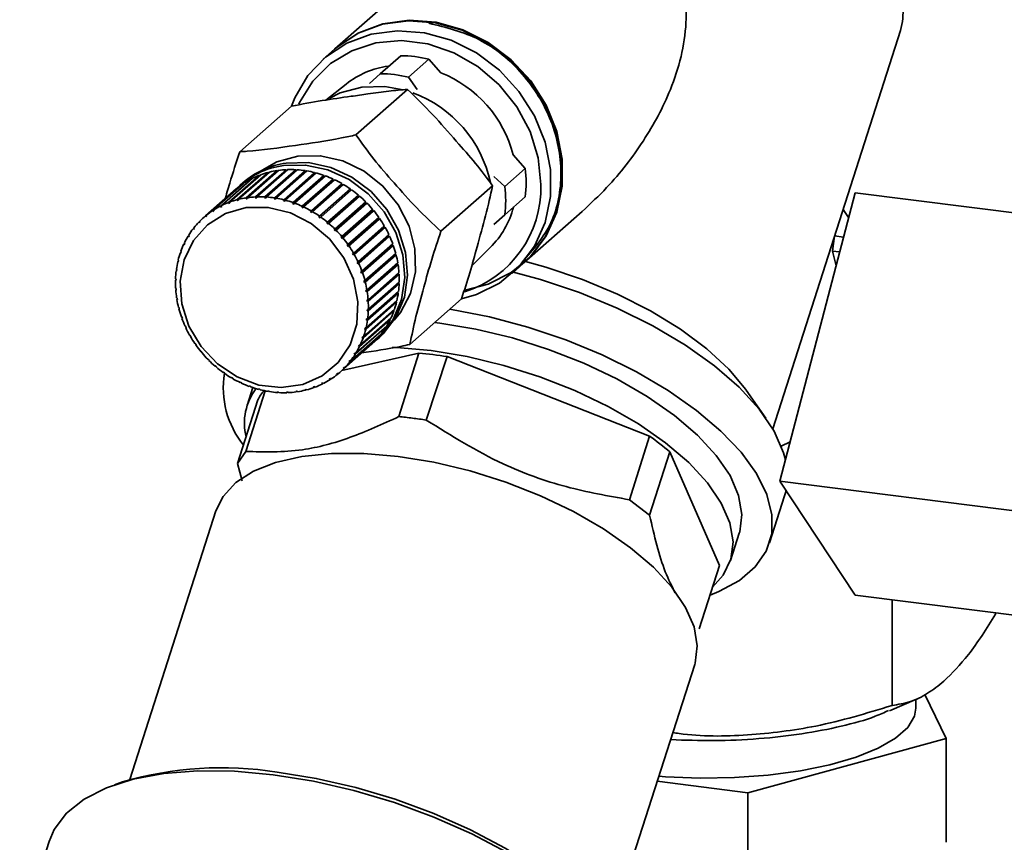
# Paper-space layout 'Blatt1' of a CAD drawing. Units: millimetres. Extents: x 0 to 5940, y 0 to 4200.
# Drawn here: x 4656 to 4718, y 2496 to 2548 of the extents above; entities that cross this region are included whole.
import ezdxf

# ---------------------------------------------------------------- set-up
doc = ezdxf.new("R2010")
doc.units = ezdxf.units.MM
doc.header["$LTSCALE"] = 10

psp = doc.layouts.new('Blatt1')

# ---------------------------------------------------------------- linework, layer by layer
at = {"color": 7, "linetype": 'Continuous', "lineweight": 35}
for p, q in [((4681.824, 2551.982), (4675.436, 2546.349)), ((4703.035, 2522.394), (4711.082, 2547.498)), ((4675.401, 2546.317), (4674.694, 2545.694)), ((4678.296, 2544.781), (4679.581, 2545.914)), ((4681.36, 2545.69), (4680.075, 2544.557)), ((4682.108, 2544.841), (4681.36, 2545.69)), ((4677.606, 2544.172), (4678.296, 2544.781)), ((4680.075, 2544.557), (4680.611, 2543.794)), ((4676.138, 2544.129), (4674.854, 2543.118)), ((4680.019, 2543.79), (4676.764, 2540.92)), ((4672.7, 2542.735), (4669.445, 2539.865)), ((4687.429, 2538.808), (4686.681, 2539.656)), ((4669.279, 2536.84), (4671.224, 2538.555)), ((4671.311, 2538.577), (4669.367, 2536.862)), ((4671.802, 2538.625), (4669.84, 2536.894)), ((4669.846, 2536.957), (4671.79, 2538.672)), ((4671.881, 2538.685), (4669.936, 2536.97)), ((4672.38, 2538.683), (4670.418, 2536.952)), ((4670.428, 2537.015), (4672.373, 2538.73)), ((4672.465, 2538.734), (4670.52, 2537.019)), ((4672.968, 2538.681), (4671.006, 2536.951)), ((4671.02, 2537.014), (4672.965, 2538.729)), ((4673.058, 2538.723), (4671.114, 2537.008)), ((4671.224, 2538.555), (4671.239, 2538.513)), ((4673.56, 2538.621), (4671.598, 2536.891)), ((4671.617, 2536.953), (4673.561, 2538.668)), ((4673.655, 2538.653), (4671.71, 2536.938)), ((4671.79, 2538.672), (4671.802, 2538.625)), ((4671.802, 2538.625), (4671.815, 2538.627)), ((4672.212, 2536.833), (4674.156, 2538.548)), ((4672.373, 2538.73), (4672.38, 2538.683)), ((4672.38, 2538.683), (4672.408, 2538.684)), ((4672.965, 2538.729), (4672.968, 2538.681)), ((4672.968, 2538.681), (4673.008, 2538.679)), ((4673.561, 2538.668), (4673.56, 2538.621)), ((4673.56, 2538.621), (4673.61, 2538.613)), ((4674.156, 2538.548), (4674.15, 2538.503)), ((4686.144, 2537.674), (4687.429, 2538.808)), ((4668.214, 2536.434), (4670.159, 2538.149)), ((4670.238, 2538.189), (4668.294, 2536.474)), ((4668.734, 2536.665), (4670.678, 2538.38)), ((4670.762, 2538.411), (4668.817, 2536.696)), ((4670.159, 2538.149), (4670.17, 2538.129)), ((4670.678, 2538.38), (4670.692, 2538.35)), ((4674.15, 2538.503), (4672.188, 2536.772)), ((4674.249, 2538.524), (4672.305, 2536.809)), ((4674.734, 2538.327), (4672.772, 2536.596)), ((4672.8, 2536.656), (4674.744, 2538.371)), ((4674.835, 2538.338), (4672.891, 2536.623)), ((4675.304, 2538.096), (4673.342, 2536.365)), ((4673.375, 2536.423), (4675.319, 2538.138)), ((4675.408, 2538.097), (4673.463, 2536.382)), ((4674.15, 2538.503), (4674.208, 2538.488)), ((4674.744, 2538.371), (4674.734, 2538.327)), ((4674.734, 2538.327), (4674.797, 2538.304)), ((4675.319, 2538.138), (4675.304, 2538.096)), ((4675.304, 2538.096), (4675.371, 2538.064)), ((4685.454, 2538.302), (4686.144, 2537.674)), ((4669.11, 2537.436), (4667.165, 2535.721)), ((4667.274, 2535.814), (4669.219, 2537.529)), ((4669.287, 2537.585), (4667.343, 2535.87)), ((4667.726, 2536.15), (4669.671, 2537.865)), ((4669.745, 2537.913), (4667.8, 2536.198)), ((4669.219, 2537.529), (4669.221, 2537.527)), ((4669.64, 2537.903), (4669.463, 2537.748)), ((4669.671, 2537.865), (4669.678, 2537.854)), ((4675.857, 2537.811), (4673.894, 2536.08)), ((4673.931, 2536.136), (4675.876, 2537.851)), ((4675.961, 2537.802), (4674.017, 2536.087)), ((4676.385, 2537.476), (4674.423, 2535.745)), ((4674.464, 2535.799), (4676.409, 2537.513)), ((4676.49, 2537.456), (4674.545, 2535.741)), ((4675.876, 2537.851), (4675.857, 2537.811)), ((4675.857, 2537.811), (4675.926, 2537.771)), ((4676.409, 2537.513), (4676.385, 2537.476)), ((4676.385, 2537.476), (4676.456, 2537.426)), ((4685.376, 2537.715), (4682.122, 2534.845)), ((4668.817, 2536.696), (4668.82, 2536.636)), ((4669.367, 2536.856), (4669.278, 2536.778)), ((4669.278, 2536.778), (4669.279, 2536.84)), ((4669.366, 2536.8), (4669.278, 2536.778)), ((4669.367, 2536.862), (4669.366, 2536.8)), ((4669.84, 2536.894), (4669.846, 2536.957)), ((4669.936, 2536.97), (4669.931, 2536.907)), ((4670.418, 2536.952), (4670.428, 2537.015)), ((4670.51, 2536.956), (4670.418, 2536.952)), ((4670.52, 2537.019), (4670.51, 2536.956)), ((4671.006, 2536.951), (4671.02, 2537.014)), ((4671.099, 2536.945), (4671.006, 2536.951)), ((4671.114, 2537.008), (4671.099, 2536.945)), ((4671.598, 2536.891), (4671.617, 2536.953)), ((4671.691, 2536.876), (4671.598, 2536.891)), ((4671.71, 2536.938), (4671.691, 2536.876)), ((4672.188, 2536.772), (4672.212, 2536.833)), ((4672.281, 2536.748), (4672.188, 2536.772)), ((4672.305, 2536.809), (4672.281, 2536.748)), ((4676.885, 2537.093), (4674.923, 2535.363)), ((4674.968, 2535.413), (4676.913, 2537.128)), ((4676.989, 2537.063), (4675.044, 2535.349)), ((4675.438, 2534.984), (4677.383, 2536.699)), ((4676.913, 2537.128), (4676.885, 2537.093)), ((4676.885, 2537.093), (4676.955, 2537.034)), ((4677.383, 2536.699), (4677.352, 2536.667)), ((4687.429, 2537.015), (4686.144, 2535.882)), ((4708.222, 2537.278), (4703.491, 2519.092)), ((4725.303, 2535.126), (4708.222, 2537.278)), ((4667.737, 2536.093), (4667.726, 2536.15)), ((4667.808, 2536.156), (4667.737, 2536.093)), ((4667.811, 2536.142), (4667.737, 2536.093)), ((4667.8, 2536.198), (4667.811, 2536.142)), ((4668.221, 2536.376), (4668.214, 2536.434)), ((4668.297, 2536.443), (4668.221, 2536.376)), ((4668.301, 2536.416), (4668.221, 2536.376)), ((4668.294, 2536.474), (4668.301, 2536.416)), ((4668.737, 2536.605), (4668.734, 2536.665)), ((4668.818, 2536.677), (4668.737, 2536.605)), ((4668.82, 2536.636), (4668.737, 2536.605)), ((4672.772, 2536.596), (4672.8, 2536.656)), ((4672.863, 2536.563), (4672.772, 2536.596)), ((4672.891, 2536.623), (4672.863, 2536.563)), ((4673.342, 2536.365), (4673.375, 2536.423)), ((4673.431, 2536.324), (4673.342, 2536.365)), ((4673.463, 2536.382), (4673.431, 2536.324)), ((4673.894, 2536.08), (4673.931, 2536.136)), ((4673.98, 2536.031), (4673.894, 2536.08)), ((4674.017, 2536.087), (4673.98, 2536.031)), ((4677.352, 2536.667), (4675.39, 2534.937)), ((4677.453, 2536.627), (4675.509, 2534.913)), ((4675.87, 2534.514), (4677.815, 2536.229)), ((4677.845, 2536.124), (4675.883, 2534.394)), ((4677.879, 2536.152), (4675.934, 2534.437)), ((4677.352, 2536.667), (4677.42, 2536.598)), ((4677.782, 2536.2), (4677.845, 2536.124)), ((4677.845, 2536.124), (4677.879, 2536.152)), ((4687.342, 2532.849), (4691.029, 2536.1)), ((4707.815, 2535.711), (4707.47, 2536.23)), ((4666.863, 2535.431), (4666.927, 2535.487)), ((4666.924, 2535.494), (4666.942, 2535.443)), ((4667.288, 2535.76), (4667.274, 2535.814)), ((4667.356, 2535.82), (4667.288, 2535.76)), ((4667.357, 2535.816), (4667.288, 2535.76)), ((4667.343, 2535.87), (4667.357, 2535.816)), ((4674.423, 2535.745), (4674.464, 2535.799)), ((4674.504, 2535.688), (4674.423, 2535.745)), ((4674.545, 2535.741), (4674.504, 2535.688)), ((4676.26, 2534.01), (4678.204, 2535.725)), ((4678.224, 2535.619), (4676.262, 2533.888)), ((4678.261, 2535.643), (4676.317, 2533.928)), ((4678.171, 2535.695), (4678.224, 2535.619)), ((4678.224, 2535.619), (4678.261, 2535.643)), ((4686.144, 2535.882), (4685.454, 2535.273)), ((4666.495, 2535.003), (4666.556, 2535.057)), ((4666.516, 2534.955), (4666.495, 2535.003)), ((4666.57, 2535.025), (4666.516, 2534.955)), ((4666.55, 2535.073), (4666.57, 2535.025)), ((4666.88, 2535.38), (4666.863, 2535.431)), ((4666.942, 2535.443), (4666.88, 2535.38)), ((4674.923, 2535.363), (4674.968, 2535.413)), ((4674.999, 2535.298), (4674.923, 2535.363)), ((4675.044, 2535.349), (4674.999, 2535.298)), ((4675.39, 2534.937), (4675.438, 2534.984)), ((4675.46, 2534.866), (4675.39, 2534.937)), ((4675.509, 2534.913), (4675.46, 2534.866)), ((4678.557, 2535.083), (4676.595, 2533.353)), ((4676.603, 2533.474), (4678.548, 2535.189)), ((4678.597, 2535.103), (4676.652, 2533.388)), ((4678.514, 2535.16), (4678.557, 2535.083)), ((4678.557, 2535.083), (4678.597, 2535.103)), ((4666.176, 2534.535), (4666.235, 2534.587)), ((4666.199, 2534.491), (4666.176, 2534.535)), ((4666.245, 2534.567), (4666.199, 2534.491)), ((4666.223, 2534.611), (4666.245, 2534.567)), ((4675.819, 2534.471), (4675.87, 2534.514)), ((4675.883, 2534.394), (4675.819, 2534.471)), ((4675.934, 2534.437), (4675.883, 2534.394)), ((4678.841, 2534.524), (4676.879, 2532.793)), ((4676.897, 2532.914), (4678.841, 2534.629)), ((4678.883, 2534.539), (4676.938, 2532.824)), ((4678.807, 2534.598), (4678.841, 2534.524)), ((4678.841, 2534.524), (4678.883, 2534.539)), ((4706.795, 2533.602), (4706.936, 2534.553)), ((4707.495, 2534.483), (4706.936, 2534.553)), ((4665.722, 2533.584), (4665.749, 2533.548)), ((4665.907, 2534.032), (4665.965, 2534.083)), ((4665.932, 2533.992), (4665.907, 2534.032)), ((4665.971, 2534.073), (4665.932, 2533.992)), ((4665.946, 2534.113), (4665.971, 2534.073)), ((4676.205, 2533.97), (4676.26, 2534.01)), ((4676.262, 2533.888), (4676.205, 2533.97)), ((4676.317, 2533.928), (4676.262, 2533.888)), ((4679.072, 2533.945), (4677.11, 2532.215)), ((4677.138, 2532.334), (4679.083, 2534.049)), ((4679.116, 2533.956), (4677.171, 2532.241)), ((4679.047, 2534.017), (4679.072, 2533.945)), ((4679.072, 2533.945), (4679.116, 2533.956)), ((4684.062, 2532.673), (4685.228, 2533.822)), ((4707.025, 2532.676), (4706.795, 2533.602)), ((4707.251, 2533.545), (4706.795, 2533.602)), ((4665.533, 2532.939), (4665.578, 2532.978)), ((4665.554, 2533.028), (4665.582, 2532.996)), ((4665.582, 2532.996), (4665.561, 2532.907)), ((4665.692, 2533.498), (4665.749, 2533.548)), ((4665.719, 2533.462), (4665.692, 2533.498)), ((4665.749, 2533.548), (4665.719, 2533.462)), ((4676.546, 2533.439), (4676.603, 2533.474)), ((4676.595, 2533.353), (4676.546, 2533.439)), ((4676.652, 2533.388), (4676.595, 2533.353)), ((4679.249, 2533.353), (4677.287, 2531.623)), ((4677.325, 2531.739), (4679.27, 2533.454)), ((4679.294, 2533.36), (4677.35, 2531.645)), ((4679.232, 2533.42), (4679.249, 2533.353)), ((4679.249, 2533.353), (4679.294, 2533.36)), ((4665.431, 2532.359), (4665.467, 2532.391)), ((4665.459, 2532.332), (4665.431, 2532.359)), ((4665.443, 2532.451), (4665.471, 2532.424)), ((4665.471, 2532.424), (4665.459, 2532.332)), ((4665.561, 2532.907), (4665.533, 2532.939)), ((4676.838, 2532.883), (4676.897, 2532.914)), ((4676.879, 2532.793), (4676.838, 2532.883)), ((4676.938, 2532.824), (4676.879, 2532.793)), ((4679.37, 2532.754), (4677.407, 2531.023)), ((4677.456, 2531.136), (4679.4, 2532.851)), ((4679.416, 2532.756), (4677.471, 2531.041)), ((4679.36, 2532.815), (4679.37, 2532.754)), ((4679.37, 2532.754), (4679.416, 2532.756)), ((4686.6, 2532.194), (4687.307, 2532.817)), ((4665.386, 2531.765), (4665.417, 2531.792)), ((4665.415, 2531.742), (4665.386, 2531.765)), ((4665.389, 2531.859), (4665.418, 2531.836)), ((4665.418, 2531.836), (4665.415, 2531.742)), ((4677.077, 2532.307), (4677.138, 2532.334)), ((4677.11, 2532.215), (4677.077, 2532.307)), ((4677.171, 2532.241), (4677.11, 2532.215)), ((4677.263, 2531.717), (4677.325, 2531.739)), ((4679.433, 2532.153), (4677.471, 2530.422)), ((4677.529, 2530.53), (4679.473, 2532.245)), ((4679.479, 2532.15), (4677.535, 2530.435)), ((4679.429, 2532.206), (4679.433, 2532.153)), ((4679.433, 2532.153), (4679.479, 2532.15)), ((4665.395, 2531.257), (4665.423, 2531.238)), ((4665.401, 2531.162), (4665.427, 2531.185)), ((4665.43, 2531.144), (4665.401, 2531.162)), ((4665.423, 2531.238), (4665.43, 2531.144)), ((4677.35, 2531.645), (4677.287, 2531.623)), ((4677.392, 2531.118), (4677.456, 2531.136)), ((4677.407, 2531.023), (4677.392, 2531.118)), ((4679.438, 2531.555), (4677.476, 2529.825)), ((4679.484, 2531.548), (4677.54, 2529.833)), ((4677.543, 2529.927), (4679.487, 2531.642)), ((4679.439, 2531.599), (4679.438, 2531.555)), ((4679.438, 2531.555), (4679.484, 2531.548)), ((4665.458, 2530.651), (4665.487, 2530.637)), ((4665.473, 2530.556), (4665.496, 2530.576)), ((4665.502, 2530.542), (4665.473, 2530.556)), ((4665.487, 2530.637), (4665.502, 2530.542)), ((4677.471, 2531.041), (4677.407, 2531.023)), ((4679.385, 2530.967), (4677.423, 2529.237)), ((4677.464, 2530.517), (4677.529, 2530.53)), ((4677.471, 2530.422), (4677.464, 2530.517)), ((4679.431, 2530.955), (4677.487, 2529.241)), ((4677.499, 2529.332), (4679.443, 2531.047)), ((4679.389, 2531), (4679.385, 2530.967)), ((4679.385, 2530.967), (4679.431, 2530.955)), ((4683.415, 2530.585), (4680.161, 2527.715)), ((4665.58, 2530.047), (4665.607, 2530.038)), ((4665.631, 2529.944), (4665.604, 2529.953)), ((4677.237, 2528.193), (4679.182, 2529.908)), ((4679.274, 2530.395), (4677.312, 2528.665)), ((4679.32, 2530.379), (4677.375, 2528.664)), ((4677.396, 2528.753), (4679.341, 2530.468)), ((4677.535, 2530.435), (4677.471, 2530.422)), ((4677.476, 2529.825), (4677.479, 2529.918)), ((4677.479, 2529.918), (4677.543, 2529.927)), ((4679.279, 2530.413), (4679.274, 2530.395)), ((4679.274, 2530.395), (4679.32, 2530.379)), ((4665.758, 2529.45), (4665.784, 2529.446)), ((4665.784, 2529.446), (4665.817, 2529.353)), ((4665.791, 2529.358), (4665.809, 2529.374)), ((4665.817, 2529.353), (4665.791, 2529.358)), ((4678.928, 2529.293), (4676.983, 2527.578)), ((4677.022, 2527.659), (4678.967, 2529.374)), ((4679.151, 2529.823), (4677.207, 2528.108)), ((4677.423, 2529.237), (4677.435, 2529.329)), ((4677.487, 2529.241), (4677.423, 2529.237)), ((4677.435, 2529.329), (4677.499, 2529.332)), ((4677.54, 2529.833), (4677.476, 2529.825)), ((4678.896, 2529.312), (4678.928, 2529.293)), ((4679.108, 2529.843), (4679.151, 2529.823)), ((4665.991, 2528.867), (4666.015, 2528.867)), ((4666.015, 2528.867), (4666.057, 2528.778)), ((4666.032, 2528.778), (4666.05, 2528.793)), ((4666.057, 2528.778), (4666.032, 2528.778)), ((4678.651, 2528.795), (4676.707, 2527.08)), ((4676.753, 2527.156), (4678.698, 2528.871)), ((4677.312, 2528.665), (4677.333, 2528.754)), ((4677.375, 2528.664), (4677.312, 2528.665)), ((4677.333, 2528.754), (4677.396, 2528.753)), ((4678.63, 2528.811), (4678.651, 2528.795)), ((4666.277, 2528.303), (4666.299, 2528.308)), ((4666.299, 2528.308), (4666.348, 2528.221)), ((4666.326, 2528.217), (4666.342, 2528.231)), ((4666.348, 2528.221), (4666.326, 2528.217)), ((4678.324, 2528.334), (4676.38, 2526.619)), ((4676.434, 2526.689), (4678.379, 2528.403)), ((4677.145, 2528.113), (4677.175, 2528.199)), ((4677.236, 2528.193), (4677.145, 2528.113)), ((4677.207, 2528.108), (4677.145, 2528.113)), ((4677.175, 2528.199), (4677.237, 2528.193)), ((4678.062, 2527.998), (4678.239, 2528.153)), ((4678.312, 2528.344), (4678.324, 2528.334)), ((4666.613, 2527.764), (4666.632, 2527.772)), ((4666.632, 2527.772), (4666.689, 2527.69)), ((4666.67, 2527.682), (4666.685, 2527.696)), ((4666.689, 2527.69), (4666.67, 2527.682)), ((4675.764, 2525.971), (4677.709, 2527.686)), ((4677.95, 2527.913), (4676.005, 2526.198)), ((4676.067, 2526.261), (4678.011, 2527.976)), ((4676.923, 2527.588), (4676.962, 2527.669)), ((4677.007, 2527.662), (4676.923, 2527.588)), ((4676.983, 2527.578), (4676.923, 2527.588)), ((4676.962, 2527.669), (4677.022, 2527.659)), ((4677.945, 2527.917), (4677.95, 2527.913)), ((4666.995, 2527.254), (4667.011, 2527.266)), ((4667.011, 2527.266), (4667.075, 2527.19)), ((4667.059, 2527.177), (4667.074, 2527.191)), ((4667.075, 2527.19), (4667.059, 2527.177)), ((4667.421, 2526.779), (4667.434, 2526.795)), ((4667.436, 2526.793), (4667.421, 2526.779)), ((4667.434, 2526.795), (4667.504, 2526.724)), ((4680.725, 2527.173), (4675.872, 2526.066)), ((4676.649, 2527.094), (4676.696, 2527.169)), ((4676.727, 2527.162), (4676.649, 2527.094)), ((4676.707, 2527.08), (4676.649, 2527.094)), ((4676.696, 2527.169), (4676.753, 2527.156)), ((4680.725, 2527.173), (4679.462, 2523.164)), ((4681.197, 2522.945), (4682.504, 2526.949)), ((4695.263, 2521.935), (4682.504, 2526.949)), ((4667.504, 2526.724), (4667.491, 2526.708)), ((4667.885, 2526.343), (4667.895, 2526.362)), ((4667.901, 2526.357), (4667.885, 2526.343)), ((4667.895, 2526.362), (4667.971, 2526.298)), ((4667.971, 2526.298), (4667.961, 2526.279)), ((4675.952, 2526.218), (4676.014, 2526.281)), ((4676.021, 2526.278), (4675.952, 2526.218)), ((4676.005, 2526.198), (4675.952, 2526.218)), ((4676.014, 2526.281), (4676.067, 2526.261)), ((4676.324, 2526.635), (4676.379, 2526.705)), ((4676.397, 2526.7), (4676.324, 2526.635)), ((4676.38, 2526.619), (4676.324, 2526.635)), ((4676.379, 2526.705), (4676.434, 2526.689)), ((4668.384, 2525.95), (4668.39, 2525.973)), ((4668.401, 2525.965), (4668.384, 2525.95)), ((4668.39, 2525.973), (4668.471, 2525.915)), ((4668.471, 2525.915), (4668.465, 2525.893)), ((4668.913, 2525.605), (4668.914, 2525.63)), ((4668.93, 2525.62), (4668.913, 2525.605)), ((4668.914, 2525.63), (4669, 2525.58)), ((4669, 2525.58), (4668.998, 2525.555)), ((4675.083, 2525.519), (4675.157, 2525.567)), ((4675.129, 2525.494), (4675.083, 2525.519)), ((4675.191, 2525.548), (4675.129, 2525.494)), ((4675.157, 2525.567), (4675.203, 2525.542)), ((4675.537, 2525.844), (4675.606, 2525.9)), ((4675.587, 2525.822), (4675.537, 2525.844)), ((4675.652, 2525.879), (4675.587, 2525.822)), ((4675.606, 2525.9), (4675.655, 2525.877)), ((4669.463, 2525.337), (4669.552, 2525.295)), ((4669.466, 2525.31), (4669.463, 2525.337)), ((4669.485, 2525.327), (4669.466, 2525.31)), ((4669.552, 2525.295), (4669.555, 2525.268)), ((4670.263, 2524.99), (4669.9, 2523.858)), ((4670.031, 2525.097), (4670.123, 2525.064)), ((4670.038, 2525.068), (4670.031, 2525.097)), ((4670.06, 2525.087), (4670.038, 2525.068)), ((4670.123, 2525.064), (4670.13, 2525.035)), ((4670.613, 2524.912), (4670.706, 2524.888)), ((4670.625, 2524.882), (4670.613, 2524.912)), ((4670.649, 2524.903), (4670.625, 2524.882)), ((4674.074, 2525.025), (4674.157, 2525.056)), ((4674.112, 2524.995), (4674.074, 2525.025)), ((4674.17, 2525.046), (4674.112, 2524.995)), ((4674.157, 2525.056), (4674.196, 2525.026)), ((4674.593, 2525.245), (4674.673, 2525.285)), ((4674.636, 2525.217), (4674.593, 2525.245)), ((4674.695, 2525.27), (4674.636, 2525.217)), ((4674.673, 2525.285), (4674.715, 2525.257)), ((4669.815, 2520.971), (4671.043, 2524.79)), ((4670.706, 2524.888), (4670.717, 2524.858)), ((4671.203, 2524.785), (4671.296, 2524.77)), ((4671.219, 2524.753), (4671.203, 2524.785)), ((4671.246, 2524.778), (4671.219, 2524.753)), ((4671.296, 2524.77), (4671.312, 2524.739)), ((4671.795, 2524.715), (4671.888, 2524.71)), ((4671.816, 2524.684), (4671.795, 2524.715)), ((4671.848, 2524.712), (4671.816, 2524.684)), ((4671.888, 2524.71), (4671.909, 2524.678)), ((4672.384, 2524.705), (4672.476, 2524.708)), ((4672.409, 2524.673), (4672.384, 2524.705)), ((4672.448, 2524.707), (4672.409, 2524.673)), ((4672.476, 2524.708), (4672.501, 2524.677)), ((4672.993, 2524.722), (4672.963, 2524.753)), ((4673.054, 2524.766), (4673.083, 2524.735)), ((4673.529, 2524.86), (4673.616, 2524.882)), ((4673.563, 2524.83), (4673.529, 2524.86)), ((4673.619, 2524.879), (4673.563, 2524.83)), ((4673.616, 2524.882), (4673.65, 2524.852)), ((4702.597, 2523.074), (4701.365, 2524.829)), ((4670.581, 2524.215), (4669.299, 2520.218)), ((4695.263, 2521.935), (4693.998, 2517.924)), ((4703.559, 2521.311), (4704.139, 2521.584)), ((4669.299, 2520.218), (4669.815, 2520.971)), ((4695.271, 2516.946), (4696.552, 2520.943)), ((4699.675, 2513.772), (4696.552, 2520.943)), ((4669.299, 2520.218), (4669.585, 2519.121)), ((4703.491, 2519.092), (4720.571, 2516.94)), ((4703.491, 2519.092), (4708.22, 2511.908)), ((4702.83, 2515.204), (4703.778, 2518.161)), ((4693.998, 2517.924), (4695.271, 2516.946)), ((4667.931, 2517.224), (4662.5, 2500.282)), ((4700.373, 2514.09), (4700.925, 2515.815)), ((4699.675, 2513.772), (4698.399, 2509.791)), ((4708.22, 2511.908), (4724.61, 2509.843)), ((4710.556, 2511.613), (4710.556, 2504.95)), ((4717.087, 2510.711), (4717.087, 2510.79)), ((4692.687, 2490.605), (4698.118, 2507.547)), ((4710.389, 2504.623), (4712.097, 2505.358)), ((4712.055, 2504.777), (4712.055, 2505.34)), ((4713.977, 2502.871), (4712.619, 2505.637)), ((4701.466, 2499.459), (4713.977, 2502.871)), ((4713.977, 2496.33), (4713.977, 2502.871)), ((4662.054, 2500.135), (4661.549, 2499.957)), ((4695.755, 2500.178), (4701.466, 2499.459)), ((4701.466, 2492.918), (4701.466, 2499.459)), ((4657.413, 2496.371), (4655.565, 2490.604))]:
    psp.add_line(p, q, dxfattribs=at)
at = {"color": 7, "linetype": 'Continuous', "lineweight": 35, "flags": 128}
for points in [[(4687.307, 2532.817), (4687.742, 2533.236), (4688.715, 2534.522), (4689.387, 2536.015), (4689.73, 2537.654), (4689.73, 2539.371), (4689.387, 2541.096), (4688.715, 2542.758), (4687.742, 2544.29), (4686.507, 2545.628), (4685.062, 2546.718), (4683.464, 2547.516), (4681.78, 2547.988), (4680.079, 2548.115), (4678.43, 2547.893), (4676.901, 2547.329), (4675.554, 2546.448), (4675.401, 2546.317)], [(4675.436, 2546.349), (4675.589, 2546.479), (4676.936, 2547.361), (4678.465, 2547.924), (4680.115, 2548.147), (4681.816, 2548.019), (4683.5, 2547.547), (4685.097, 2546.75), (4686.542, 2545.659), (4687.777, 2544.321), (4688.75, 2542.789), (4689.422, 2541.127), (4689.765, 2539.402), (4689.765, 2537.685), (4689.422, 2536.046), (4688.75, 2534.553), (4687.777, 2533.267), (4686.542, 2532.239), (4685.097, 2531.513), (4683.654, 2531.141)], [(4672.694, 2542.73), (4672.91, 2543.265), (4673.737, 2544.662), (4674.847, 2545.825), (4676.194, 2546.706), (4677.723, 2547.269), (4679.372, 2547.492), (4681.073, 2547.364), (4682.757, 2546.892), (4684.354, 2546.095), (4685.8, 2545.004), (4687.035, 2543.666), (4688.008, 2542.134), (4688.68, 2540.472), (4689.022, 2538.747), (4689.022, 2537.03), (4688.68, 2535.392), (4688.008, 2533.898), (4687.035, 2532.612), (4685.8, 2531.585), (4684.354, 2530.859), (4683.41, 2530.58)], [(4673.163, 2542.867), (4673.206, 2542.963), (4674.038, 2544.309), (4675.15, 2545.414), (4676.495, 2546.229), (4678.013, 2546.719), (4679.639, 2546.863), (4681.301, 2546.653), (4682.927, 2546.1), (4684.446, 2545.227), (4685.79, 2544.073), (4686.903, 2542.688), (4687.734, 2541.132), (4688.247, 2539.474), (4688.421, 2537.786)], [(4675.083, 2543.227), (4675.774, 2543.565), (4677.139, 2543.933)], [(4677.139, 2543.933), (4678.589, 2543.971), (4679.744, 2543.765)], [(4670.844, 2538.693), (4671.773, 2539.215), (4673.096, 2539.585)], [(4672.366, 2539.146), (4673.763, 2539.176), (4675.169, 2538.875), (4676.509, 2538.259), (4677.711, 2537.36), (4678.709, 2536.229), (4679.45, 2534.924), (4679.894, 2533.517), (4680.017, 2532.084), (4679.813, 2530.702), (4679.291, 2529.446), (4678.482, 2528.382), (4678.239, 2528.153)], [(4673.096, 2539.585), (4674.507, 2539.609), (4675.926, 2539.286), (4677.269, 2538.634), (4678.458, 2537.692), (4679.425, 2536.514), (4680.113, 2535.168), (4680.482, 2533.734), (4680.51, 2532.294), (4680.197, 2530.931), (4679.56, 2529.726), (4679.173, 2529.249)], [(4672.189, 2538.99), (4673.586, 2539.02), (4674.992, 2538.719), (4676.332, 2538.103), (4677.534, 2537.205), (4678.532, 2536.073), (4679.273, 2534.768), (4679.717, 2533.362), (4679.84, 2531.929), (4679.636, 2530.546), (4679.115, 2529.29), (4678.305, 2528.226), (4677.882, 2527.846)], [(4669.835, 2536.337), (4671.229, 2536.354), (4672.627, 2536.015), (4673.94, 2535.341), (4675.087, 2534.375), (4675.995, 2533.178), (4676.607, 2531.824), (4676.885, 2530.399), (4676.812, 2528.992), (4676.391, 2527.692), (4675.65, 2526.58), (4674.634, 2525.727), (4673.408, 2525.185), (4672.05, 2524.989), (4670.643, 2525.152), (4669.277, 2525.662), (4668.037, 2526.488), (4667.001, 2527.579), (4666.235, 2528.864), (4665.786, 2530.265), (4665.683, 2531.692), (4665.932, 2533.056), (4666.518, 2534.272), (4667.403, 2535.262), (4668.533, 2535.965), (4669.835, 2536.337)], [(4687.452, 2532.945), (4688.738, 2532.589), (4691.043, 2531.814), (4693.259, 2530.89), (4695.334, 2529.837), (4697.22, 2528.68), (4698.875, 2527.447), (4700.259, 2526.165), (4701.34, 2524.864), (4701.365, 2524.829)], [(4686.615, 2532.288), (4688.397, 2531.803), (4690.861, 2530.979), (4693.238, 2530.002), (4695.476, 2528.893), (4697.53, 2527.675), (4699.357, 2526.372), (4700.919, 2525.014), (4702.183, 2523.627), (4703.123, 2522.24), (4703.719, 2520.883), (4703.841, 2520.437)], [(4682.68, 2529.937), (4682.783, 2529.921), (4685.189, 2529.445), (4687.604, 2528.8), (4689.982, 2527.996), (4692.277, 2527.051), (4694.443, 2525.982), (4696.439, 2524.81), (4698.226, 2523.558), (4699.768, 2522.251), (4701.037, 2520.913), (4702.007, 2519.571), (4702.659, 2518.251), (4702.981, 2516.979), (4702.967, 2515.779), (4702.616, 2514.675), (4701.936, 2513.688), (4700.939, 2512.838), (4699.646, 2512.14), (4699.081, 2511.918)], [(4700.925, 2515.815), (4700.95, 2515.893), (4701.09, 2517.003), (4700.886, 2518.194), (4700.342, 2519.442), (4699.471, 2520.718), (4698.293, 2521.994), (4696.833, 2523.24), (4695.123, 2524.43), (4693.204, 2525.536), (4691.116, 2526.535), (4688.907, 2527.403), (4686.626, 2528.121), (4684.324, 2528.673), (4682.053, 2529.048), (4681.717, 2529.088)], [(4679.05, 2527.521), (4679.31, 2527.511), (4681.5, 2527.323), (4683.771, 2526.949), (4686.073, 2526.396), (4688.354, 2525.678), (4690.563, 2524.81), (4692.651, 2523.812), (4694.571, 2522.705), (4696.28, 2521.516), (4697.74, 2520.269), (4698.919, 2518.994), (4699.789, 2517.718), (4700.333, 2516.47), (4700.537, 2515.278), (4700.397, 2514.169), (4699.916, 2513.167), (4699.238, 2512.408)], [(4698.118, 2507.547), (4698.142, 2507.625), (4698.28, 2508.724), (4698.078, 2509.905), (4697.54, 2511.141), (4696.677, 2512.405), (4695.51, 2513.668), (4694.063, 2514.903), (4692.37, 2516.082), (4690.468, 2517.178), (4688.4, 2518.167), (4686.212, 2519.027), (4683.952, 2519.738), (4681.672, 2520.285), (4679.422, 2520.656), (4677.253, 2520.842), (4675.212, 2520.839), (4673.346, 2520.647), (4671.696, 2520.271), (4670.299, 2519.719), (4669.187, 2519.002), (4668.383, 2518.138), (4667.931, 2517.224)], [(4703.873, 2518.513), (4703.838, 2518.37), (4703.778, 2518.161)], [(4712.055, 2504.777), (4711.97, 2504.279), (4711.546, 2503.566), (4710.775, 2502.886), (4709.679, 2502.258), (4708.288, 2501.699), (4706.639, 2501.223), (4704.778, 2500.844), (4702.756, 2500.573), (4700.627, 2500.416), (4698.45, 2500.379), (4696.284, 2500.461), (4695.856, 2500.492)], [(4657.413, 2496.371), (4657.748, 2497.14), (4658.525, 2498.164), (4659.627, 2499.043), (4661.033, 2499.762), (4662.719, 2500.306), (4664.651, 2500.667), (4666.794, 2500.836), (4669.108, 2500.812), (4671.551, 2500.594)], [(4671.8, 2500.755), (4674.26, 2500.358), (4676.755, 2499.783), (4679.238, 2499.042), (4681.663, 2498.148), (4683.985, 2497.118), (4686.16, 2495.971), (4688.148, 2494.729), (4689.912, 2493.414), (4691.419, 2492.051), (4692.64, 2490.666), (4692.964, 2490.227)], [(4671.551, 2500.594), (4674.076, 2500.186), (4676.636, 2499.596), (4679.185, 2498.836), (4681.674, 2497.918), (4684.056, 2496.861), (4686.289, 2495.684), (4688.329, 2494.409), (4690.139, 2493.059), (4691.686, 2491.661), (4692.94, 2490.239), (4693.878, 2488.82), (4694.483, 2487.431), (4694.743, 2486.098), (4694.654, 2484.846), (4694.552, 2484.466)]]:
    psp.add_lwpolyline(points, dxfattribs=at)
at = {"color": 7, "linetype": 'Continuous', "lineweight": 35}
for centre, radius, start, end in [((4707.114, 2548.652), 4.133, 343.77673, 26.50101), ((4679.586, 2538.788), 7.126, 75.59227, 90.04621), ((4679.542, 2539.789), 5.515, 97.78962, 128.11066), ((4678.302, 2537.655), 7.126, 75.59227, 90.04621), ((4679.275, 2537.734), 7.65, 14.55063, 68.26862), ((4677.658, 2536.309), 7.747, 12.06214, 69.69818), ((4672.888, 2533.849), 5.189, 97.74321, 133.90129), ((4673.068, 2533.996), 5.198, 97.76295, 131.25603), ((4672.58, 2533.378), 5.352, 104.68404, 109.86263), ((4672.62, 2533.22), 5.515, 98.65397, 103.72972), ((4672.647, 2533.031), 5.705, 92.75817, 97.7204), ((4672.656, 2532.821), 5.916, 87.00299, 91.84678), ((4672.642, 2532.598), 6.139, 81.38846, 86.11414), ((4672.607, 2532.374), 6.366, 75.90909, 80.52157), ((4680.36, 2537.911), 7.126, 352.77303, 7.22697), ((4672.493, 2533.586), 5.126, 117.08722, 122.41677), ((4672.535, 2533.501), 5.22, 110.83516, 116.10012), ((4672.551, 2532.158), 6.589, 70.55486, 75.06281), ((4672.48, 2531.962), 6.798, 65.31218, 69.72721), ((4672.401, 2531.793), 6.984, 60.16474, 64.50073), ((4672.454, 2533.644), 5.056, 129.78337, 131.4096), ((4672.463, 2533.632), 5.071, 123.41384, 128.78192), ((4672.322, 2531.657), 7.141, 55.09428, 59.36669), ((4672.254, 2531.56), 7.26, 50.08119, 54.30661), ((4681.528, 2537.603), 6.895, 287.4434, 1.51978), ((4679.075, 2536.778), 7.126, 352.77303, 7.22697), ((4670.636, 2531.663), 5.352, 104.68404, 109.86263), ((4670.676, 2531.505), 5.515, 98.65397, 103.72972), ((4670.703, 2531.316), 5.705, 92.75817, 97.7204), ((4670.711, 2531.106), 5.916, 87.00299, 91.84678), ((4670.698, 2530.883), 6.139, 81.38846, 86.11414), ((4670.662, 2530.659), 6.366, 75.90909, 80.52157), ((4670.606, 2530.443), 6.589, 70.55486, 75.06281), ((4672.204, 2531.501), 7.337, 45.10494, 49.3007), ((4670.519, 2531.917), 5.071, 123.41384, 128.78192), ((4670.548, 2531.871), 5.126, 117.08722, 122.41677), ((4670.59, 2531.786), 5.22, 110.83516, 116.10012), ((4670.535, 2530.247), 6.798, 65.31218, 69.72721), ((4670.456, 2530.078), 6.984, 60.16474, 64.50073), ((4670.378, 2529.942), 7.141, 55.09428, 59.36669), ((4672.182, 2531.478), 7.369, 40.14452, 44.32835), ((4672.194, 2531.488), 7.353, 35.17868, 39.36849), ((4681.3, 2537.77), 5.569, 314.85261, 345.34437), ((4670.51, 2531.928), 5.057, 129.78367, 135.16157), ((4670.309, 2529.845), 7.26, 50.08119, 54.30661), ((4672.245, 2531.523), 7.291, 30.18628, 34.39987), ((4670.584, 2531.867), 5.153, 142.51502, 147.82575), ((4670.53, 2531.909), 5.085, 136.16238, 141.52071), ((4670.259, 2529.786), 7.337, 45.10494, 49.3007), ((4670.237, 2529.763), 7.369, 40.14452, 44.32835), ((4672.337, 2531.576), 7.185, 25.14651, 29.40137), ((4670.676, 2531.811), 5.26, 148.80846, 154.04681), ((4670.25, 2529.773), 7.353, 35.17868, 39.36849), ((4672.469, 2531.636), 7.04, 20.03925, 24.35226), ((4670.804, 2531.75), 5.403, 155.01362, 160.15948), ((4670.301, 2529.809), 7.291, 30.18628, 34.39987), ((4672.636, 2531.696), 6.863, 14.84554, 19.23259), ((4670.968, 2531.693), 5.576, 161.1071, 166.14591), ((4670.393, 2529.861), 7.185, 25.14651, 29.40137), ((4672.832, 2531.746), 6.66, 9.54802, 14.02358), ((4671.374, 2531.619), 5.989, 172.89909, 177.70322), ((4671.16, 2531.647), 5.773, 167.07219, 171.99522), ((4670.524, 2529.921), 7.04, 20.03925, 24.35226), ((4673.049, 2531.78), 6.441, 4.13169, 8.70819), ((4671.599, 2531.611), 6.215, 178.58465, 183.27185), ((4670.692, 2529.981), 6.863, 14.84554, 19.23259), ((4673.275, 2531.795), 6.215, 358.58465, 3.27185), ((4671.825, 2531.626), 6.441, 184.13169, 188.70819), ((4670.888, 2530.031), 6.66, 9.54802, 14.02358), ((4673.5, 2531.788), 5.989, 352.89909, 357.70322), ((4672.042, 2531.661), 6.66, 189.54802, 194.02358), ((4671.104, 2530.066), 6.441, 4.13169, 8.70819), ((4673.714, 2531.759), 5.773, 347.07219, 351.99522), ((4672.238, 2531.711), 6.863, 194.84554, 199.23259), ((4671.33, 2530.08), 6.215, 358.58465, 3.27185), ((4673.906, 2531.714), 5.576, 341.1071, 346.14591), ((4672.405, 2531.77), 7.04, 200.03925, 204.35226), ((4671.769, 2530.044), 5.773, 347.07219, 351.99522), ((4671.556, 2530.073), 5.989, 352.89909, 357.70322), ((4674.198, 2531.595), 5.26, 328.80846, 334.04681), ((4674.07, 2531.656), 5.403, 335.01362, 340.15948), ((4672.536, 2531.831), 7.185, 205.14651, 209.40137), ((4671.962, 2529.999), 5.576, 341.1071, 346.14591), ((4674.29, 2531.539), 5.153, 322.51502, 327.82575), ((4672.628, 2531.883), 7.291, 210.18628, 214.39987), ((4672.125, 2529.942), 5.403, 335.01362, 340.15948), ((4674.344, 2531.498), 5.085, 316.16238, 321.52071), ((4672.68, 2531.918), 7.353, 215.17868, 219.36849), ((4672.254, 2529.881), 5.26, 328.80846, 334.04681), ((4674.363, 2531.479), 5.058, 311.40996, 315.16133), ((4672.692, 2531.928), 7.369, 220.14452, 224.32835), ((4672.345, 2529.824), 5.153, 322.51502, 327.82575), ((4678.102, 2499.182), 28.114, 80.99172, 84.64677), ((4672.67, 2531.906), 7.337, 225.10494, 229.3007), ((4672.62, 2531.847), 7.26, 230.08119, 234.30661), ((4672.419, 2529.763), 5.057, 309.78367, 315.16157), ((4672.399, 2529.783), 5.085, 316.16238, 321.52071), ((4674.178, 2524.99), 5.783, 171.01999, 218.76474), ((4672.551, 2531.749), 7.141, 235.09428, 239.36669), ((4672.473, 2531.614), 6.984, 240.16474, 244.50073), ((4672.411, 2529.774), 5.071, 303.41384, 308.78192), ((4672.394, 2531.445), 6.798, 245.31218, 249.72721), ((4673.343, 2522.745), 3.614, 142.45904, 193.782), ((4672.323, 2531.248), 6.589, 250.55486, 255.06281), ((4672.294, 2530.028), 5.352, 284.68404, 289.86263), ((4672.339, 2529.905), 5.22, 290.83516, 296.10012), ((4672.381, 2529.821), 5.126, 297.08722, 302.41677), ((4673.767, 2522.587), 3.578, 141.74118, 152.93766), ((4672.267, 2531.033), 6.366, 255.90909, 260.52157), ((4672.232, 2530.808), 6.139, 261.38846, 266.11414), ((4672.218, 2530.586), 5.916, 267.00299, 271.84678), ((4672.227, 2530.375), 5.705, 272.75817, 277.7204), ((4672.254, 2530.187), 5.515, 278.65397, 283.72972), ((4683.891, 2505.834), 19.712, 50.03728, 54.76575), ((4668.294, 2478.965), 22.07, 80.85892, 106.42234)]:
    psp.add_arc(centre, radius, start, end, dxfattribs=at)
for points, knots in [([(4697.126, 2551.261), (4697.271, 2550.733), (4697.565, 2549.657), (4697.608, 2547.816), (4697.308, 2545.821), (4696.467, 2543.28), (4694.943, 2540.478), (4693.011, 2537.961), (4691.549, 2536.593), (4691.025, 2536.103)], [0, 0, 0, 0, 0.090731, 0.184551, 0.309481, 0.437812, 0.654025, 0.876049, 1, 1, 1, 1]), ([(4680.019, 2543.79), (4679.628, 2543.758), (4678.837, 2543.694), (4677.609, 2543.519), (4676.205, 2543.316), (4674.64, 2543.103), (4673.349, 2542.858), (4672.7, 2542.735)], [0, 0, 0, 0, 0.176108, 0.35645, 0.500148, 0.748947, 1, 1, 1, 1]), ([(4685.376, 2537.715), (4685.024, 2538.191), (4684.311, 2539.156), (4682.992, 2540.612), (4681.62, 2542.226), (4680.554, 2543.267), (4680.019, 2543.79)], [0, 0, 0, 0, 0.220445, 0.446732, 0.722276, 1, 1, 1, 1]), ([(4669.445, 2539.865), (4669.6, 2539.874), (4670.66, 2539.933), (4672.842, 2540.239), (4675.145, 2540.578), (4676.457, 2540.855), (4676.764, 2540.92)], [0, 0, 0, 0, 0.072828, 0.499865, 0.883122, 1, 1, 1, 1]), ([(4676.764, 2540.92), (4677.131, 2540.406), (4677.875, 2539.366), (4679.198, 2537.853), (4680.577, 2536.285), (4681.604, 2535.327), (4682.122, 2534.845)], [0, 0, 0, 0, 0.235328, 0.476818, 0.736465, 1, 1, 1, 1]), ([(4668.499, 2536.814), (4668.597, 2537.169), (4668.871, 2538.157), (4669.221, 2539.198), (4669.445, 2539.865)], [0, 0, 0, 0, 0.35888, 1, 1, 1, 1]), ([(4683.415, 2530.585), (4683.596, 2531.138), (4683.963, 2532.259), (4684.419, 2533.971), (4684.961, 2535.861), (4685.238, 2537.095), (4685.376, 2537.715)], [0, 0, 0, 0, 0.220445, 0.446732, 0.722276, 1, 1, 1, 1]), ([(4682.122, 2534.845), (4681.922, 2534.25), (4681.516, 2533.044), (4681.023, 2531.269), (4680.515, 2529.43), (4680.28, 2528.289), (4680.161, 2527.715)], [0, 0, 0, 0, 0.235328, 0.476818, 0.736465, 1, 1, 1, 1]), ([(4680.161, 2527.715), (4679.969, 2527.674), (4678.918, 2527.446), (4677.923, 2527.3), (4677.11, 2527.181)], [0, 0, 0, 0, 0.1822194, 1, 1, 1, 1]), ([(4679.462, 2523.164), (4678.436, 2522.694), (4676.358, 2521.744), (4673.039, 2520.871), (4670.98, 2520.935), (4669.815, 2520.971)], [0, 0, 0, 0, 0.297618, 0.602177, 1, 1, 1, 1]), ([(4681.197, 2522.945), (4680.904, 2522.989), (4680.32, 2523.076), (4679.748, 2523.135), (4679.462, 2523.164)], [0, 0, 0, 0, 0.5, 1, 1, 1, 1]), ([(4693.998, 2517.924), (4692.664, 2518.161), (4689.963, 2518.64), (4685.571, 2520.219), (4682.779, 2521.959), (4681.197, 2522.945)], [0, 0, 0, 0, 0.29734, 0.601627, 1, 1, 1, 1]), ([(4696.89, 2512.055), (4696.673, 2512.476), (4696.011, 2513.76), (4695.568, 2515.665), (4695.271, 2516.946)], [0, 0, 0, 0, 0.327632, 1, 1, 1, 1]), ([(4717.087, 2510.711), (4716.517, 2509.806), (4715.445, 2508.106), (4714.339, 2507), (4713.822, 2506.483)], [0, 0, 0, 0, 0.532771, 1, 1, 1, 1]), ([(4713.822, 2506.483), (4713.48, 2506.211), (4712.772, 2505.646), (4711.677, 2505.145), (4710.94, 2505.017), (4710.556, 2504.95)], [0, 0, 0, 0, 0.30928, 0.640155, 1, 1, 1, 1]), ([(4696.597, 2502.803), (4697.502, 2502.77), (4699.358, 2502.703), (4702.171, 2502.837), (4704.903, 2503.14), (4707.38, 2503.625), (4709.233, 2504.133), (4710.067, 2504.515), (4710.338, 2504.64)], [0, 0, 0, 0, 0.174999, 0.358995, 0.542991, 0.726987, 0.910983, 1, 1, 1, 1]), ([(4710.556, 2504.95), (4708.961, 2504.469), (4705.969, 2503.564), (4701.445, 2503.036), (4698.405, 2502.977), (4696.871, 2503.23), (4696.741, 2503.251)], [0, 0, 0, 0, 0.3527158, 0.6620402, 0.9713647, 1, 1, 1, 1])]:
    psp.add_open_spline(points, degree=3, knots=knots, dxfattribs=at)
for points in [[(4681.354, 2547.958), (4682.444, 2547.695), (4684.623, 2547.168), (4687.393, 2544.879), (4689.249, 2541.869), (4689.885, 2538.503), (4689.287, 2535.232), (4687.923, 2533.672), (4687.241, 2532.892)], [(4669.931, 2536.907), (4669.916, 2536.905), (4669.885, 2536.901), (4669.855, 2536.897), (4669.84, 2536.894)], [(4677.287, 2531.623), (4677.283, 2531.639), (4677.275, 2531.67), (4677.267, 2531.701), (4677.263, 2531.717)], [(4665.607, 2530.038), (4665.611, 2530.022), (4665.619, 2529.991), (4665.627, 2529.959), (4665.631, 2529.944)], [(4672.963, 2524.753), (4672.978, 2524.755), (4673.008, 2524.76), (4673.039, 2524.764), (4673.054, 2524.766)]]:
    psp.add_open_spline(points, degree=3, dxfattribs=at)

doc.saveas('drawing.dxf')
